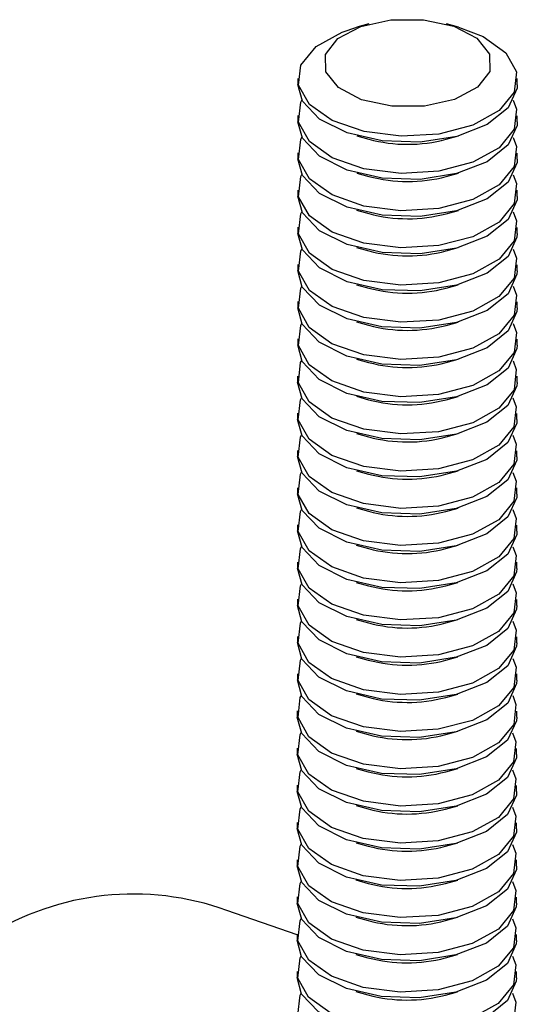
# Model space of a CAD drawing. Units: inches. Extents: x 0.1 to 33.9, y 0.1 to 21.9.
# Drawn here: x 2.7 to 2.8, y 11.3 to 11.4 of the extents above; entities that cross this region are included whole.
import ezdxf

# ---------------------------------------------------------------- set-up
doc = ezdxf.new("R2010")
doc.units = ezdxf.units.IN
doc.header["$MEASUREMENT"] = 0

msp = doc.modelspace()

# ---------------------------------------------------------------- linework, layer by layer
at = {"color": 7, "linetype": 'Continuous', "lineweight": 25}
for p, q in [((2.75358585842739, 11.37532190927649), (2.752436270821719, 11.37500594722951)), ((2.762095093210165, 11.37499631971745), (2.760946143750287, 11.37531451958798)), ((2.74684415521951, 11.37014584042756), (2.746843576978146, 11.36956598685387)), ((2.767676896515616, 11.36954521410111), (2.76767747475698, 11.3701250676748)), ((2.746840634981534, 11.36661578758542), (2.746840056740169, 11.36603593401174)), ((2.76767337627764, 11.36601516125898), (2.767673954519004, 11.36659501483266)), ((2.75242595515864, 11.36469473212484), (2.753575135111893, 11.3643764875316)), ((2.760935063721152, 11.36436918748078), (2.762084780913407, 11.36468510729916)), ((2.746837114743557, 11.36308573474329), (2.746836536460766, 11.36250583962686)), ((2.767669855998236, 11.3624850668741), (2.767670434281027, 11.36306496199053)), ((2.752422434920663, 11.3611646792827), (2.753571614873917, 11.36084643468946)), ((2.760931543483176, 11.36083913463865), (2.76208126067543, 11.36115505445703)), ((2.746833594464153, 11.35955564035841), (2.746833016222789, 11.35897578678473)), ((2.767666335760259, 11.35895501403197), (2.767666914001623, 11.35953486760565)), ((2.75241891464126, 11.35763458489783), (2.753568094594513, 11.35731634030459)), ((2.760928023203772, 11.35730904025377), (2.762077740396026, 11.35762496007215)), ((2.746830074226176, 11.35602558751628), (2.746829495984812, 11.35544573394259)), ((2.767662815522282, 11.35542496118983), (2.767663393763646, 11.35600481476352)), ((2.752415394403283, 11.3541045320557), (2.753564574356536, 11.35378628746245)), ((2.760924502965795, 11.35377898741164), (2.76207422015805, 11.35409490723002)), ((2.746826553946772, 11.35249549313141), (2.746825975705408, 11.35191563955772)), ((2.767659295242878, 11.35189486680496), (2.767659873484243, 11.35247472037864)), ((2.752411874165306, 11.35057447921356), (2.753561054077132, 11.35025619307758)), ((2.760920982686391, 11.35024889302676), (2.762070699920073, 11.35056485438788)), ((2.746823033708796, 11.34896544028927), (2.746822455467431, 11.34838558671558)), ((2.767655775004902, 11.34836481396282), (2.767656353246266, 11.34894466753651)), ((2.752408353885902, 11.34704438482869), (2.753557533839155, 11.34672614023544)), ((2.760917462448415, 11.34671884018463), (2.762067179640669, 11.34703476000301)), ((2.746819513470819, 11.34543538744714), (2.746818935188027, 11.34485549233071)), ((2.767652254725498, 11.34483471957795), (2.767652833008289, 11.34541461469438)), ((2.752404833647925, 11.34351433198655), (2.753554013601179, 11.34319608739331)), ((2.760913942210438, 11.34318878734249), (2.762063659402692, 11.34350470716087)), ((2.746815993191415, 11.34190529306226), (2.746815414950051, 11.34132543948858)), ((2.767648734487521, 11.34130466673582), (2.767649312728885, 11.3418845203095)), ((2.752401313368521, 11.33998423760168), (2.753550493321775, 11.33966599300843)), ((2.760910421931034, 11.33965869295762), (2.762060139123289, 11.339974612776)), ((2.746812472953438, 11.33837524022013), (2.746811894712074, 11.33779538664644)), ((2.767645214249545, 11.33777461389368), (2.767645792490908, 11.33835446746737)), ((2.752397793130545, 11.33645418475955), (2.753546973083798, 11.3361359401663)), ((2.760906901693057, 11.33612864011549), (2.762056618885312, 11.33644455993386)), ((2.746808952715462, 11.334845187378), (2.746808374474097, 11.33426533380431)), ((2.767641694011568, 11.33424456105155), (2.767642272252932, 11.33482441462523)), ((2.752394272892568, 11.33292413191741), (2.753543452845822, 11.33260588732417)), ((2.76090338145508, 11.33259858727335), (2.762053098647336, 11.33291450709173)), ((2.746805432477485, 11.33131513453586), (2.746804854153266, 11.33073519787669)), ((2.767638173690736, 11.33071442512393), (2.767638752014955, 11.3312943617831)), ((2.752390752654591, 11.32939407907528), (2.753539932607845, 11.32907583448203)), ((2.760899861217104, 11.32906853443122), (2.762049578409359, 11.3293844542496)), ((2.746801912156654, 11.32778499860825), (2.746801333915289, 11.32720514503456)), ((2.76763465345276, 11.3271843722818), (2.767635231694124, 11.32776422585548)), ((2.75238723233376, 11.32586394314766), (2.753536412287014, 11.32554569855442)), ((2.760896340896273, 11.3255383985036), (2.762046058088528, 11.32585431832198)), ((2.746798391918677, 11.32425494576611), (2.746797813677313, 11.32367509219243)), ((2.767631133214783, 11.32365431943966), (2.767631711456147, 11.32423417301335)), ((2.752383712095783, 11.32233389030553), (2.753532892049038, 11.32201564571228)), ((2.760892820658296, 11.32200834566147), (2.762042537850551, 11.32232426547985)), ((2.7467948716807, 11.32072489292398), (2.746794293439337, 11.32014503935029)), ((2.767627612976807, 11.32012426659753), (2.767628191218171, 11.32070412017122)), ((2.752380191857807, 11.31880383746339), (2.75352937181106, 11.31848559287015)), ((2.760889300420319, 11.31847829281934), (2.762039017612575, 11.31879421263771)), ((2.746791351442724, 11.31719484008184), (2.74679077320136, 11.31661498650816)), ((2.76762409273883, 11.3165942137554), (2.767624670980194, 11.31717406732908)), ((2.752376671619831, 11.31527378462126), (2.753525851573084, 11.31495554002801)), ((2.760885780182343, 11.3149482399772), (2.762035497374598, 11.31526415979558)), ((2.746787831204748, 11.31366478723971), (2.746787252880528, 11.31308485058054)), ((2.767620572417998, 11.31306407782778), (2.767621150742217, 11.31364401448695)), ((2.752373151381854, 11.31174373177913), (2.753522331335107, 11.31142548718588)), ((2.760882259944366, 11.31141818713507), (2.762031977136621, 11.31173410695344)), ((2.746784310883916, 11.31013465131209), (2.746783732642552, 11.30955479773841)), ((2.767617052180022, 11.30953402498565), (2.767617630421386, 11.31011387855933)), ((2.752369631061022, 11.30821359585151), (2.753518811014276, 11.30789535125827)), ((2.760878739623535, 11.30788805120745), (2.76202845681579, 11.30820397102583)), ((2.74678079064594, 11.30660459846996), (2.746780212404575, 11.30602474489627)), ((2.767613531942046, 11.30600397214351), (2.76761411018341, 11.3065838257172)), ((2.752366110823046, 11.30468354300938), (2.753515290776299, 11.30436529841613)), ((2.760875219385558, 11.30435799836532), (2.762024936577813, 11.3046739181837)), ((2.746777270407962, 11.30307454562783), (2.746776692166599, 11.30249469205414)), ((2.767610011704069, 11.30247391930138), (2.767610589945433, 11.30305377287507)), ((2.752362590585069, 11.30115349016724), (2.753511770538323, 11.300835245574)), ((2.760871699147582, 11.30082794552319), (2.762021416339836, 11.30114386534156)), ((2.746773750169986, 11.29954449278569), (2.746773171928622, 11.29896463921201)), ((2.767606491466092, 11.29894386645925), (2.767607069707457, 11.29952372003293)), ((2.752359070347092, 11.29762343732511), (2.753508250300346, 11.29730519273186)), ((2.760868178909605, 11.29729789268105), (2.76201789610186, 11.29761381249943)), ((2.746770229932009, 11.29601443994356), (2.74676965160779, 11.29543450328439)), ((2.767602971145261, 11.29541373053163), (2.76760354946948, 11.2959936671908)), ((2.752355550109116, 11.29409338448298), (2.753504730062369, 11.29377513988973)), ((2.760864658671629, 11.29376783983892), (2.762014375863883, 11.29408375965729)), ((2.746766709611178, 11.29248430401594), (2.746766131369814, 11.29190445044226)), ((2.767599450907285, 11.2918836776895), (2.767600029148649, 11.29246353126318)), ((2.746763096133179, 11.28887915894415), (2.740079223663276, 11.29120969411418)), ((2.752352029788284, 11.29056324855536), (2.753501209741538, 11.29024500396211)), ((2.760861138350797, 11.2902377039113), (2.762010855543052, 11.29055362372968)), ((2.746763189373202, 11.28895425117381), (2.746762611131838, 11.28837439760012)), ((2.767595930669308, 11.28835362484736), (2.767596508910672, 11.28893347842105)), ((2.752348509550308, 11.28703319571323), (2.753497689503561, 11.28671495111998)), ((2.760857618112821, 11.28670765106917), (2.762007335305075, 11.28702357088755)), ((2.746759669135225, 11.28542419833168), (2.74675909089386, 11.28484434475799)), ((2.767592410431331, 11.28482357200523), (2.767592988672695, 11.28540342557891)), ((2.752344989312332, 11.28350314287109), (2.753494169265585, 11.28318489827785)), ((2.760854097874844, 11.28317759822703), (2.762003815067098, 11.28349351804541))]:
    msp.add_line(p, q, dxfattribs=at)
at = {"color": 7, "linetype": 'Continuous', "lineweight": 25, "flags": 128}
for points in [[(2.762095093210165, 11.37499631971745), (2.764421348739681, 11.37411862792394), (2.76657697723069, 11.37258543036739), (2.767609003515334, 11.37075670736134), (2.767392841969925, 11.36885306489235), (2.765954515275406, 11.36710412943082), (2.763467741363694, 11.36572077079998), (2.760232224931142, 11.36486991813017), (2.756638273111936, 11.36465418291157), (2.753119469549259, 11.36509954460041), (2.750100277870488, 11.36615227749203), (2.7479446527458, 11.36768547773496), (2.746912626461157, 11.36951420074102), (2.747128788006566, 11.37141784321), (2.748567111334763, 11.37316677598516), (2.748567111334763, 11.37316677598516)], [(2.748567111334763, 11.37316677598516), (2.751053888612796, 11.37455013730237), (2.752436270821719, 11.37500594722951)], [(2.750637574827011, 11.3739204169802), (2.752815176040937, 11.37507988313202), (2.755669790836794, 11.37571117497504), (2.75876676037066, 11.37571820934368), (2.76163487416787, 11.37509981505237), (2.763837154872223, 11.3739502622793), (2.765038441030672, 11.37244451049708), (2.765055967170164, 11.37081175947104), (2.763886993696915, 11.36930060461874), (2.761709395849311, 11.3681411411533), (2.758854781053454, 11.36750984931028), (2.755757811519588, 11.36750281494164), (2.75288985756443, 11.36812114963901), (2.750687417018025, 11.36927076200602), (2.749486130859577, 11.37077651378823), (2.749468604720084, 11.37240926481427), (2.750637574827011, 11.3739204169802)], [(2.767676896515616, 11.36954521410111), (2.767658340701393, 11.36921992359514), (2.766818315801924, 11.36736546891293), (2.764825490486135, 11.36577516191447), (2.76192022684386, 11.36464081545489), (2.758452759730423, 11.36409931396823), (2.754841584057101, 11.3642158750919), (2.751522202810374, 11.36497646254027), (2.748894760596405, 11.36628941573582), (2.747276413605193, 11.36799628654433), (2.746843576978146, 11.36956598685387)], [(2.767292605764339, 11.36807049349639), (2.767605483277357, 11.3672266545192), (2.767389321731948, 11.36532301205022), (2.765950995037429, 11.36357407658868), (2.763464221125718, 11.36219071795785), (2.760228704693165, 11.36133986528804), (2.75663475287396, 11.36112413006944), (2.753115949311283, 11.36156949175828), (2.750096757632511, 11.3626222246499), (2.747941132507824, 11.36415542489283), (2.746909106223181, 11.36598414789888), (2.747125267768589, 11.36788779036787), (2.747224966027468, 11.36809049622228)], [(2.76767337627764, 11.36601516125898), (2.767654820463416, 11.36568987075301), (2.766814795563947, 11.3638354160708), (2.764821970248158, 11.36224510907233), (2.761916706605883, 11.36111076261276), (2.758449239492446, 11.36056926112609), (2.754838063819124, 11.36068582224976), (2.751518682572397, 11.36144640969813), (2.748891240358429, 11.36275936289369), (2.747272893367217, 11.3644662337022), (2.746840056740169, 11.36603593401174)], [(2.767289085526361, 11.36454044065425), (2.76760196303938, 11.36369660167707), (2.767385801493972, 11.36179295920808), (2.765947474799453, 11.36004402374655), (2.763460700887741, 11.35866066511571), (2.760225184455188, 11.35780981244591), (2.756631232635983, 11.3575940772273), (2.753112429073306, 11.35803943891614), (2.750093237394534, 11.35909217180776), (2.747937612269847, 11.3606253720507), (2.746905585985204, 11.36245409505675), (2.747121747530612, 11.36435773752573), (2.747221449155812, 11.36456044606652)], [(2.767669855998236, 11.3624850668741), (2.767651300184013, 11.36215977636814), (2.766811275284543, 11.36030532168592), (2.764818449968755, 11.35871501468746), (2.761913186326479, 11.35758066822788), (2.758445719213042, 11.35703916674122), (2.75483454353972, 11.35715572786489), (2.751515162292993, 11.35791631531326), (2.748887720079025, 11.35922926850881), (2.747269373087813, 11.36093613931732), (2.746836536460766, 11.36250583962686)], [(2.767285565246958, 11.36101034626938), (2.767598442759977, 11.36016650729219), (2.767382281214568, 11.35826286482321), (2.765943954520049, 11.35651392936168), (2.763457180608337, 11.35513057073084), (2.760221664175784, 11.35427971806103), (2.756627712356579, 11.35406398284243), (2.753108908793902, 11.35450934453127), (2.75008971711513, 11.35556207742289), (2.747934091990444, 11.35709527766582), (2.7469020657058, 11.35892400067188), (2.747118227251208, 11.36082764314086), (2.747217928876409, 11.36103035168165)], [(2.767666335760259, 11.35895501403197), (2.767647779946036, 11.358629723526), (2.766807755046566, 11.35677526884379), (2.764814929730778, 11.35518496184532), (2.761909666088502, 11.35405061538575), (2.758442198975065, 11.35350911389909), (2.754831023301743, 11.35362567502275), (2.751511642055016, 11.35438626247113), (2.748884199841048, 11.35569921566668), (2.747265852849836, 11.35740608647519), (2.746833016222789, 11.35897578678473)], [(2.767282045008981, 11.35748029342725), (2.767594922522, 11.35663645445006), (2.767378760976591, 11.35473281198107), (2.765940434282072, 11.35298387651954), (2.763453660370361, 11.35160051788871), (2.760218143937808, 11.3507496652189), (2.756624192118602, 11.3505339300003), (2.753105388555925, 11.35097929168913), (2.750086196877153, 11.35203202458075), (2.747930571752466, 11.35356522482369), (2.746898545467823, 11.35539394782974), (2.747114707013232, 11.35729759029872), (2.747214408638432, 11.35750029883951)], [(2.767662815522282, 11.35542496118983), (2.767644259708059, 11.35509967068387), (2.76680423480859, 11.35324521600166), (2.764811409492801, 11.35165490900319), (2.761906145850526, 11.35052056254362), (2.758438678737088, 11.34997906105695), (2.754827503063766, 11.35009562218062), (2.75150812181704, 11.35085620962899), (2.748880679603071, 11.35216916282454), (2.747262332611859, 11.35387603363305), (2.746829495984812, 11.35544573394259)], [(2.767278528095899, 11.35395020172875), (2.767591402242596, 11.35310636006518), (2.767375240697187, 11.3512027175962), (2.765936914002668, 11.34945378213467), (2.763450140090957, 11.34807042350383), (2.760214623658404, 11.34721957083402), (2.756620671839199, 11.34700383561542), (2.753101868276522, 11.34744919730426), (2.75008267659775, 11.34850193019588), (2.747927051473063, 11.35003513043881), (2.746895025188419, 11.35186385344487), (2.747111186733828, 11.35376749591385), (2.747210888359028, 11.35397020445464)], [(2.767659295242878, 11.35189486680496), (2.767640739428655, 11.35156957629899), (2.766800714529186, 11.34971512161678), (2.764807889213397, 11.34812481461832), (2.761902625571122, 11.34699046815874), (2.758435158457685, 11.34644896667208), (2.754823982784363, 11.34656552779574), (2.751504601537635, 11.34732611524412), (2.748877159323667, 11.34863906843967), (2.747258812332456, 11.35034593924818), (2.746825975705408, 11.35191563955772)], [(2.767275004491601, 11.35042014620024), (2.767587882004619, 11.34957630722305), (2.76737172045921, 11.34767266475406), (2.765933393764691, 11.34592372929253), (2.76344661985298, 11.3445403706617), (2.760211103420427, 11.34368951799189), (2.756617151601222, 11.34347378277329), (2.753098348038545, 11.34391914446213), (2.750079156359773, 11.34497187735375), (2.747923531235086, 11.34650507759668), (2.746891504950443, 11.34833380060273), (2.747107666495851, 11.35023744307172), (2.74720736475473, 11.35044014892613)], [(2.767655775004902, 11.34836481396282), (2.767637219190679, 11.34803952345686), (2.766797194291209, 11.34618506877465), (2.764804368975421, 11.34459476177618), (2.761899105333145, 11.34346041531661), (2.758431638219708, 11.34291891382994), (2.754820462546386, 11.34303547495361), (2.751501081299659, 11.34379606240198), (2.748873639085691, 11.34510901559753), (2.747255292094479, 11.34681588640604), (2.746822455467431, 11.34838558671558)], [(2.767271487619945, 11.34689009604448), (2.767584361766642, 11.34604625438092), (2.767368200221234, 11.34414261191193), (2.765929873526714, 11.3423936764504), (2.763443099615004, 11.34101031781956), (2.760207583182451, 11.34015946514975), (2.756613631363245, 11.33994372993115), (2.753094827800568, 11.34038909161999), (2.750075636121796, 11.34144182451161), (2.74792001099711, 11.34297502475455), (2.746887984712466, 11.3448037477606), (2.747104146257875, 11.34670739022958), (2.747203847883075, 11.34691009877037)], [(2.767652254725498, 11.34483471957795), (2.767633698911275, 11.34450942907198), (2.766793674011806, 11.34265497438977), (2.764800848696017, 11.34106466739131), (2.761895585053742, 11.33993032093173), (2.758428117940304, 11.33938881944507), (2.754816942266982, 11.33950538056873), (2.751497561020256, 11.34026596801711), (2.748870118806287, 11.34157892121266), (2.747251771815075, 11.34328579202117), (2.746818935188027, 11.34485549233071)], [(2.767267967340541, 11.34336000165961), (2.767580841487238, 11.34251615999604), (2.76736467994183, 11.34061251752706), (2.765926353247311, 11.33886358206552), (2.763439579335599, 11.33748022343469), (2.760204062903046, 11.33662937076488), (2.756610111083841, 11.33641363554628), (2.753091307521164, 11.33685899723512), (2.750072115842392, 11.33791173012674), (2.747916490717705, 11.33944493036967), (2.746884464433062, 11.34127365337572), (2.74710062597847, 11.34317729584471), (2.74720032760367, 11.3433800043855)], [(2.767648734487521, 11.34130466673582), (2.767630178673298, 11.34097937622985), (2.766790153773829, 11.33912492154764), (2.76479732845804, 11.33753461454917), (2.761892064815765, 11.3364002680896), (2.758424597702327, 11.33585876660294), (2.754813422029005, 11.3359753277266), (2.751494040782279, 11.33673591517498), (2.748866598568311, 11.33804886837052), (2.747248251577098, 11.33975573917903), (2.746815414950051, 11.34132543948858)], [(2.767264443736243, 11.3398299461311), (2.767577321249262, 11.33898610715391), (2.767361159703853, 11.33708246468492), (2.765922833009334, 11.33533352922339), (2.763436059097623, 11.33395017059255), (2.76020054266507, 11.33309931792275), (2.756606590845864, 11.33288358270415), (2.753087787283187, 11.33332894439298), (2.750068595604416, 11.3343816772846), (2.747912970479729, 11.33591487752754), (2.746880944195086, 11.33774360053359), (2.747097105740494, 11.33964724300257), (2.747196807365694, 11.33984995154336)], [(2.767645214249545, 11.33777461389368), (2.767626658435322, 11.33744932338772), (2.766786633535852, 11.33559486870551), (2.764793808220063, 11.33400456170704), (2.761888544577789, 11.33287021524746), (2.758421077464351, 11.3323287137608), (2.754809901791029, 11.33244527488447), (2.751490520544302, 11.33320586233284), (2.748863078330333, 11.33451881552839), (2.747244731339122, 11.3362256863369), (2.746811894712074, 11.33779538664644)], [(2.767260926864588, 11.33629989597534), (2.767573801011285, 11.33545605431178), (2.767357639465877, 11.33355241184279), (2.765919312771357, 11.33180347638126), (2.763432538859646, 11.33042011775042), (2.760197022427094, 11.32956926508061), (2.756603070607888, 11.32935352986201), (2.753084267045211, 11.32979889155085), (2.75006507536644, 11.33085162444247), (2.747909450241752, 11.3323848246854), (2.746877423957109, 11.33421354769145), (2.747093585502518, 11.33611719016044), (2.747193290494039, 11.33631990138761)], [(2.767641694011568, 11.33424456105155), (2.767623138197345, 11.33391927054558), (2.766783113297875, 11.33206481586337), (2.764790287982087, 11.33047450886491), (2.761885024339812, 11.32934016240533), (2.758417557226374, 11.32879866091867), (2.754806381553052, 11.32891522204233), (2.751487000306326, 11.32967580949071), (2.748859558092357, 11.33098876268626), (2.747241211101145, 11.33269563349477), (2.746808374474097, 11.33426533380431)], [(2.767257406626611, 11.33276984313321), (2.767570280773308, 11.33192600146964), (2.7673541192279, 11.33002235900065), (2.765915792533381, 11.32827342353912), (2.763429018621669, 11.32689006490829), (2.760193502189117, 11.32603921223848), (2.756599550369911, 11.32582347701988), (2.753080746807234, 11.32626883870872), (2.750061555128462, 11.32732157160033), (2.747905930003775, 11.32885477184327), (2.746873903719132, 11.33068349484932), (2.747090065264541, 11.3325871373183), (2.747189770256062, 11.33278984854548)], [(2.767638173690736, 11.33071442512393), (2.767619617876514, 11.33038913461797), (2.766779592977044, 11.32853467993575), (2.764786767661256, 11.32694437293729), (2.761881504018981, 11.32581002647771), (2.758414036905543, 11.32526852499105), (2.754802861232221, 11.32538508611472), (2.751483479985494, 11.32614567356309), (2.748856037771526, 11.32745862675864), (2.747237690780314, 11.32916549756715), (2.746804854153266, 11.33073519787669)], [(2.767253882939459, 11.32923970451921), (2.767566760452477, 11.32839586554203), (2.767350598907069, 11.32649222307304), (2.76591227221255, 11.32474328761151), (2.763425498300839, 11.32335992898067), (2.760189981868286, 11.32250907631086), (2.75659603004908, 11.32229334109226), (2.753077226486403, 11.3227387027811), (2.750058034807632, 11.32379143567272), (2.747902409682945, 11.32532463591565), (2.746870383398301, 11.32715335892171), (2.74708654494371, 11.32905700139069), (2.74718624656891, 11.32925970993148)], [(2.76763465345276, 11.3271843722818), (2.767616097638537, 11.32685908177583), (2.766776072739067, 11.32500462709362), (2.764783247423279, 11.32341432009516), (2.761877983781004, 11.32227997363558), (2.758410516667566, 11.32173847214892), (2.754799340994244, 11.32185503327258), (2.751479959747517, 11.32261562072096), (2.748852517533549, 11.32392857391651), (2.747234170542337, 11.32563544472502), (2.746801333915289, 11.32720514503456)], [(2.767250362701482, 11.32570965167708), (2.7675632402145, 11.32486581269989), (2.767347078669092, 11.32296217023091), (2.765908751974573, 11.32121323476937), (2.763421978062862, 11.31982987613854), (2.760186461630309, 11.31897902346873), (2.756592509811103, 11.31876328825013), (2.753073706248426, 11.31920864993897), (2.750054514569654, 11.32026138283059), (2.747898889444968, 11.32179458307352), (2.746866863160324, 11.32362330607957), (2.747083024705733, 11.32552694854856), (2.747182726330933, 11.32572965708935)], [(2.767631133214783, 11.32365431943966), (2.76761257740056, 11.3233290289337), (2.766772552501091, 11.32147457425149), (2.764779727185302, 11.31988426725302), (2.761874463543027, 11.31874992079345), (2.75840699642959, 11.31820841930679), (2.754795820756268, 11.31832498043045), (2.751476439509541, 11.31908556787883), (2.748848997295572, 11.32039852107437), (2.747230650304361, 11.32210539188288), (2.746797813677313, 11.32367509219243)], [(2.767246842463505, 11.32217959883494), (2.767559719976524, 11.32133575985776), (2.767343558431115, 11.31943211738877), (2.765905231736597, 11.31768318192724), (2.763418457824885, 11.3162998232964), (2.760182941392332, 11.31544897062659), (2.756588989573127, 11.31523323540799), (2.75307018601045, 11.31567859709683), (2.750050994331678, 11.31673132998845), (2.747895369206991, 11.31826453023139), (2.746863342922348, 11.32009325323744), (2.747079504467757, 11.32199689570642), (2.747179202726635, 11.32219960156083)], [(2.767627612976807, 11.32012426659753), (2.767609057162584, 11.31979897609157), (2.766769032263114, 11.31794452140935), (2.764776206947326, 11.31635421441089), (2.761870943305051, 11.31521986795131), (2.758403476191613, 11.31467836646465), (2.754792300518291, 11.31479492758832), (2.751472919271564, 11.31555551503669), (2.748845477057596, 11.31686846823224), (2.747227130066384, 11.31857533904075), (2.746794293439337, 11.32014503935029)], [(2.76724332559185, 11.31864954867919), (2.767556199738547, 11.31780570701562), (2.767340038193138, 11.31590206454664), (2.76590171149862, 11.3141531290851), (2.763414937586908, 11.31276977045427), (2.760179421154355, 11.31191891778446), (2.75658546933515, 11.31170318256586), (2.753066665772473, 11.3121485442547), (2.750047474093702, 11.31320127714632), (2.747891848969014, 11.31473447738925), (2.746859822684371, 11.3165632003953), (2.74707598422978, 11.31846684286429), (2.747175689221301, 11.31866955409146)], [(2.76762409273883, 11.3165942137554), (2.767605536924607, 11.31626892324943), (2.766765512025137, 11.31441446856722), (2.764772686709349, 11.31282416156875), (2.761867423067073, 11.31168981510918), (2.758399955953637, 11.31114831362252), (2.754788780280315, 11.31126487474618), (2.751469399033587, 11.31202546219456), (2.748841956819619, 11.31333841539011), (2.747223609828407, 11.31504528619861), (2.74679077320136, 11.31661498650816)], [(2.767239801987552, 11.31511949315068), (2.767552679500571, 11.31427565417349), (2.767336517955162, 11.3123720117045), (2.765898191260643, 11.31062307624297), (2.763411417348932, 11.30923971761213), (2.760175900916379, 11.30838886494233), (2.756581949097173, 11.30817312972373), (2.753063145534496, 11.30861849141256), (2.750043953855724, 11.30967122430418), (2.747888328731038, 11.31120442454712), (2.746856302446394, 11.31303314755317), (2.747072463991803, 11.31493679002215), (2.747172165617003, 11.31513949856294)], [(2.767620572417998, 11.31306407782778), (2.767602016603776, 11.31273878732182), (2.766761991704306, 11.3108843326396), (2.764769166388518, 11.30929402564114), (2.761863902746243, 11.30815967918156), (2.758396435632805, 11.3076181776949), (2.754785259959483, 11.30773473881857), (2.751465878712756, 11.30849532626694), (2.748838436498788, 11.30980827946249), (2.747220089507576, 11.311515150271), (2.746787252880528, 11.31308485058054)], [(2.767236281666721, 11.31158935722306), (2.767549159179739, 11.31074551824587), (2.76733299763433, 11.30884187577689), (2.765894670939812, 11.30709294031536), (2.763407897028101, 11.30570958168452), (2.760172380595547, 11.30485872901471), (2.756578428776342, 11.30464299379611), (2.753059625213665, 11.30508835548495), (2.750040433534894, 11.30614108837657), (2.747884808410207, 11.3076742886195), (2.746852782125563, 11.30950301162556), (2.747068943670972, 11.31140665409454), (2.747168645296172, 11.31160936263533)], [(2.767617052180022, 11.30953402498565), (2.767598496365799, 11.30920873447968), (2.76675847146633, 11.30735427979747), (2.764765646150541, 11.305763972799), (2.761860382508266, 11.30462962633943), (2.758392915394829, 11.30408812485277), (2.754781739721507, 11.30420468597643), (2.75146235847478, 11.30496527342481), (2.748834916260811, 11.30627822662036), (2.747216569269599, 11.30798509742887), (2.746783732642552, 11.30955479773841)], [(2.767232761428744, 11.30805930438093), (2.767545638941763, 11.30721546540374), (2.767329477396354, 11.30531182293475), (2.765891150701835, 11.30356288747322), (2.763404376790124, 11.30217952884239), (2.760168860357571, 11.30132867617258), (2.756574908538366, 11.30111294095398), (2.753056104975689, 11.30155830264281), (2.750036913296917, 11.30261103553443), (2.74788128817223, 11.30414423577737), (2.746849261887587, 11.30597295878342), (2.747065423432995, 11.30787660125241), (2.747165125058195, 11.30807930979319)], [(2.767613531942046, 11.30600397214351), (2.767594976127822, 11.30567868163755), (2.766754951228353, 11.30382422695534), (2.764762125912565, 11.30223391995687), (2.761856862270289, 11.3010995734973), (2.758389395156852, 11.30055807201063), (2.75477821948353, 11.3006746331343), (2.751458838236803, 11.30143522058267), (2.748831396022835, 11.30274817377822), (2.747213049031623, 11.30445504458673), (2.746780212404575, 11.30602474489627)], [(2.767229244557089, 11.30452925422517), (2.767542118703786, 11.30368541256161), (2.767325957158377, 11.30178177009262), (2.765887630463858, 11.30003283463109), (2.763400856552147, 11.29864947600025), (2.760165340119594, 11.29779862333044), (2.756571388300389, 11.29758288811184), (2.753052584737712, 11.29802824980068), (2.75003339305894, 11.2990809826923), (2.747877767934253, 11.30061418293523), (2.74684574164961, 11.30244290594129), (2.747061903195019, 11.30434654841027), (2.747161604820218, 11.30454925695106)], [(2.767610011704069, 11.30247391930138), (2.767591455889845, 11.30214862879541), (2.766751430990376, 11.3002941741132), (2.764758605674588, 11.29870386711474), (2.761853342032313, 11.29756952065516), (2.758385874918875, 11.2970280191685), (2.754774699245553, 11.29714458029216), (2.751455317998826, 11.29790516774054), (2.748827875784858, 11.29921812093609), (2.747209528793646, 11.3009249917446), (2.746776692166599, 11.30249469205414)], [(2.767225720952791, 11.30099919869666), (2.767538598465809, 11.30015535971947), (2.767322436920401, 11.29825171725049), (2.765884110225882, 11.29650278178895), (2.763397336314171, 11.29511942315812), (2.760161819881617, 11.29426857048831), (2.756567868062412, 11.29405283526971), (2.753049064499736, 11.29449819695855), (2.750029872820963, 11.29555092985017), (2.747874247696276, 11.2970841300931), (2.746842221411633, 11.29891285309915), (2.747058382957042, 11.30081649556814), (2.747158084582241, 11.30101920410893)], [(2.767606491466092, 11.29894386645925), (2.767587935651869, 11.29861857595328), (2.7667479107524, 11.29676412127107), (2.764755085436612, 11.2951738142726), (2.761849821794336, 11.29403946781303), (2.758382354680899, 11.29349796632637), (2.754771179007577, 11.29361452745003), (2.75145179776085, 11.29437511489841), (2.748824355546882, 11.29568806809395), (2.747206008555669, 11.29739493890246), (2.746773171928622, 11.29896463921201)], [(2.767222200714814, 11.29746914585453), (2.767535078227833, 11.29662530687734), (2.767318916682424, 11.29472166440835), (2.765880589987905, 11.29297272894682), (2.763393816076194, 11.29158937031598), (2.760158299643641, 11.29073851764617), (2.756564347824435, 11.29052278242757), (2.753045544261759, 11.29096814411641), (2.750026352582987, 11.29202087700803), (2.7478707274583, 11.29355407725097), (2.746838701173657, 11.29538280025702), (2.747054862719065, 11.297286442726), (2.747154564344265, 11.29748915126679)], [(2.767602971145261, 11.29541373053163), (2.767584415331038, 11.29508844002566), (2.766744390431569, 11.29323398534345), (2.76475156511578, 11.29164367834499), (2.761846301473505, 11.29050933188541), (2.758378834360067, 11.28996783039875), (2.754767658686745, 11.29008439152241), (2.751448277440019, 11.29084497897079), (2.74882083522605, 11.29215793216634), (2.747202488234838, 11.29386480297485), (2.74676965160779, 11.29543450328439)], [(2.767218680393983, 11.29393900992691), (2.767531557907001, 11.29309517094972), (2.767315396361593, 11.29119152848074), (2.765877069667074, 11.2894425930192), (2.763390295755363, 11.28805923438837), (2.76015477932281, 11.28720838171856), (2.756560827503604, 11.28699264649996), (2.753042023940928, 11.2874380081888), (2.750022832262156, 11.28849074108042), (2.747867207137468, 11.29002394132335), (2.746835180852826, 11.2918526643294), (2.747051342398234, 11.29375630679839), (2.747151044023433, 11.29395901533918)], [(2.767599450907285, 11.2918836776895), (2.767580895093061, 11.29155838718353), (2.766740870193592, 11.28970393250132), (2.764748044877804, 11.28811362550285), (2.761842781235528, 11.28697927904328), (2.758375314122091, 11.28643777755662), (2.754764138448769, 11.28655433868028), (2.751444757202042, 11.28731492612866), (2.748817314988074, 11.2886278793242), (2.747198967996862, 11.29033475013271), (2.746766131369814, 11.29190445044226)], [(2.767215160156007, 11.29040895708478), (2.767528037669025, 11.28956511810759), (2.767311876123617, 11.2876614756386), (2.765873549429098, 11.28591254017707), (2.763386775517386, 11.28452918154623), (2.760151259084833, 11.28367832887643), (2.756557307265628, 11.28346259365783), (2.753038503702951, 11.28390795534666), (2.750019312024179, 11.28496068823828), (2.747863686899492, 11.28649388848122), (2.746831660614849, 11.28832261148727), (2.747047822160257, 11.29022625395626), (2.747147523785457, 11.29042896249704)], [(2.767595930669308, 11.28835362484736), (2.767577374855084, 11.2880283343414), (2.766737349955615, 11.28617387965919), (2.764744524639827, 11.28458357266072), (2.761839260997551, 11.28344922620114), (2.758371793884114, 11.28290772471448), (2.754760618210792, 11.28302428583815), (2.751441236964065, 11.28378487328652), (2.748813794750097, 11.28509782648207), (2.747195447758885, 11.28680469729058), (2.746762611131838, 11.28837439760012)], [(2.767211643284351, 11.28687890692902), (2.767524517431049, 11.28603506526546), (2.76730835588564, 11.28413142279647), (2.765870029191121, 11.28238248733494), (2.763383255279409, 11.2809991287041), (2.760147738846856, 11.28014827603429), (2.756553787027651, 11.27993254081569), (2.753034983464974, 11.28037790250453), (2.750015791786202, 11.28143063539615), (2.747860166661515, 11.28296383563908), (2.746828140376872, 11.28479255864514), (2.74704430192228, 11.28669620111412), (2.747144006913802, 11.28689891234129)], [(2.767592410431331, 11.28482357200523), (2.767573854617108, 11.28449828149926), (2.766733829717638, 11.28264382681705), (2.76474100440185, 11.28105351981859), (2.761835740759575, 11.27991917335901), (2.758368273646137, 11.27937767187235), (2.754757097972815, 11.27949423299601), (2.751437716726089, 11.28025482044439), (2.74881027451212, 11.28156777363994), (2.747191927520908, 11.28327464444845), (2.74675909089386, 11.28484434475799)], [(2.767208119680053, 11.28334885140051), (2.767520997193071, 11.28250501242332), (2.767304835647663, 11.28060136995434), (2.765866508953144, 11.2788524344928), (2.763379735041433, 11.27746907586197), (2.76014421860888, 11.27661822319216), (2.756550266789674, 11.27640248797356), (2.753031463226997, 11.2768478496624), (2.750012271548226, 11.27790058255401), (2.747856646423539, 11.27943378279695), (2.746824620138896, 11.281262505803), (2.747040781684304, 11.28316614827199), (2.747140479943182, 11.2833688541264)]]:
    msp.add_lwpolyline(points, dxfattribs=at)
at = {"color": 7, "linetype": 'Continuous', "lineweight": 25}
for centre, radius, start, end in [((2.757268841460699, 11.37822759915807), 0.01433515817423044, 255.0682870695517, 284.8180536853818), ((2.757265321222719, 11.37469754631593), 0.01433515817422964, 255.0682870695638, 284.8180536853957), ((2.757261800943315, 11.37116745193106), 0.01433515817422953, 255.0682870695655, 284.8180536853957), ((2.757258280705342, 11.36763739908892), 0.01433515817422873, 255.0682870695499, 284.8180536853837), ((2.757254760425934, 11.36410730470405), 0.01433515817422953, 255.0682870695655, 284.8180536853957), ((2.757251240187958, 11.36057725186192), 0.01433515817422963, 255.0682870695655, 284.8180536853974), ((2.757247719949988, 11.35704719901978), 0.01433515817422964, 255.0682870695362, 284.8180536853681), ((2.757244199670577, 11.35351710463491), 0.01433515817422953, 255.0682870695655, 284.8180536853957), ((2.757240679432604, 11.3499870517928), 0.01433515817425791, 255.0682870695827, 284.8180536853528), ((2.757237159194627, 11.34645699895067), 0.01433515817425963, 255.0682870695863, 284.818053685351), ((2.757233638956647, 11.34292694610851), 0.01433515817422963, 255.0682870695655, 284.8180536853974), ((2.757230118635819, 11.33939681018089), 0.01433515817423066, 255.0682870695551, 284.8180536853853), ((2.75722659839784, 11.33586675733875), 0.01433515817422438, 255.06828706956, 284.8180536853994), ((2.757223078159863, 11.33233670449668), 0.01433515817428962, 255.0682870696295, 284.8180536853321), ((2.757219557921886, 11.32880665165449), 0.01433515817422781, 255.0682870695636, 284.8180536853976), ((2.757216037683913, 11.32527659881239), 0.01433515817426135, 255.0682870695847, 284.8180536853492), ((2.757212517363079, 11.32174646288473), 0.01433515817422266, 255.0682870695582, 284.8180536854013), ((2.757208997125105, 11.3182164100426), 0.014335158174227, 255.0682870695498, 284.8180536853855), ((2.757205476887125, 11.31468635720053), 0.01433515817429143, 255.0682870696296, 284.8180536853303), ((2.757201956649149, 11.31115630435833), 0.01433515817422781, 255.0682870695636, 284.8180536853976), ((2.757198436411175, 11.3076262515162), 0.01433515817423055, 255.0682870695535, 284.8180536853836), ((2.731222355344178, 11.26661575325705), 0.0261401232458102, 70.19483442182323, 122.0476801125529), ((2.757194916090341, 11.30409611558859), 0.01433515817422781, 255.0682870695636, 284.8180536853976), ((2.757191395852367, 11.30056606274642), 0.01433515817419964, 255.0682870695206, 284.8180536854163), ((2.757187875614391, 11.29703600990441), 0.01433515817432153, 255.068287069647, 284.8180536852839)]:
    msp.add_arc(centre, radius, start, end, dxfattribs=at)

doc.saveas('drawing.dxf')
